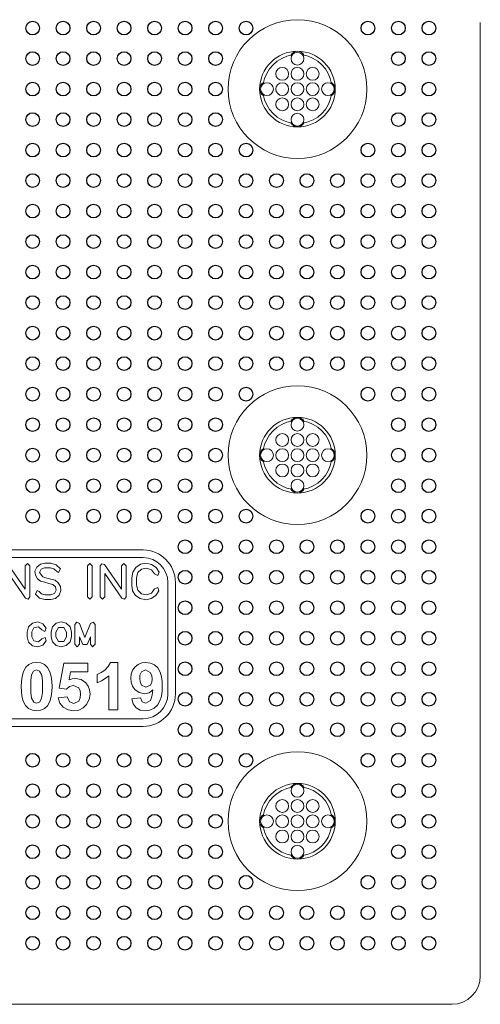
# Model space of a CAD drawing. Extents: x 0 to 276, y 0 to 91.
# Drawn here: x 93 to 96, y 60 to 66 of the extents above; entities that cross this region are included whole.
import ezdxf

# ---------------------------------------------------------------- set-up
doc = ezdxf.new("R2010")
doc.units = 0
doc.header["$LTSCALE"] = 0.125
doc.header["$MEASUREMENT"] = 0
for name, color, linetype, lineweight in [('LOGO', 7, 'CONTINUOUS', 0), ('PART - Primary', 7, 'CONTINUOUS', 0), ('PART - Secondary', 9, 'CONTINUOUS', 0)]:
    doc.layers.add(name, color=color, linetype=linetype, lineweight=lineweight)
doc.layers.add('SAMPLE_MOLD_PART', color=7, linetype='CONTINUOUS')

msp = doc.modelspace()

# ---------------------------------------------------------------- linework, layer by layer
at = {"layer": 'LOGO', "linetype": 'Continuous'}
for p, q in [((91.4551, 62.676), (94.2301, 62.676)), ((91.4551, 62.6263), (94.2301, 62.6263)), ((93.4556, 62.4184), (93.344, 62.5802)), ((93.4556, 62.4184), (93.4557, 62.5714)), ((93.4869, 62.3689), (93.4869, 62.5714)), ((93.8653, 62.3682), (93.8653, 62.5714)), ((93.8965, 62.3689), (93.8965, 62.5714)), ((93.9474, 62.3682), (93.9475, 62.5714)), ((94.0875, 62.4184), (93.9759, 62.5802)), ((93.9759, 62.5802), (93.9759, 62.5802)), ((94.0875, 62.4184), (94.0876, 62.5714)), ((94.1188, 62.3689), (94.1188, 62.5714)), ((93.4579, 62.36), (93.3468, 62.5212)), ((93.9787, 62.3689), (93.9787, 62.5212)), ((94.0898, 62.36), (93.9787, 62.5212)), ((94.3928, 62.4635), (94.3928, 61.7316)), ((94.4426, 61.7316), (94.4426, 62.4635)), ((93.7817, 62.0575), (93.7816, 62.1876)), ((93.8118, 62.1934), (93.8483, 62.1033)), ((93.8847, 62.1934), (93.8483, 62.1033)), ((93.9149, 62.0575), (93.9148, 62.1876)), ((93.6261, 62.1068), (93.6261, 62.1382)), ((93.6574, 62.1069), (93.6574, 62.1381)), ((93.728, 62.107), (93.728, 62.1382)), ((93.7592, 62.1069), (93.7592, 62.1384)), ((93.8129, 62.0583), (93.8129, 62.1074)), ((93.8129, 62.1074), (93.8336, 62.0562)), ((93.8836, 62.1074), (93.8632, 62.0568)), ((93.8836, 62.0588), (93.8836, 62.1074)), ((93.9149, 62.0575), (93.9149, 62.0575)), ((93.6791, 61.771), (93.7093, 61.9334)), ((93.6791, 61.771), (93.7093, 61.9334)), ((93.7093, 61.9334), (93.8677, 61.9334)), ((93.7093, 61.9334), (93.7093, 61.9334)), ((93.7093, 61.9334), (93.8677, 61.9334)), ((93.8677, 61.9334), (93.8677, 61.9334)), ((93.8677, 61.9334), (93.8677, 61.8775)), ((94.0163, 61.9389), (94.0646, 61.9389)), ((94.0163, 61.9389), (94.0646, 61.9389)), ((94.0646, 61.9389), (94.0646, 61.9389)), ((94.0646, 61.9389), (94.0646, 61.6275)), ((93.7543, 61.8775), (93.7444, 61.8248)), ((93.7543, 61.8775), (93.7444, 61.8248)), ((93.8677, 61.8775), (93.7543, 61.8775)), ((93.9281, 61.8061), (93.9281, 61.8601)), ((94.0051, 61.6275), (94.0051, 61.8512)), ((93.6727, 61.7066), (93.7322, 61.7127)), ((93.6727, 61.7066), (93.7322, 61.7127)), ((93.6791, 61.771), (93.6791, 61.771)), ((93.7267, 61.764), (93.6791, 61.771)), ((94.1552, 61.6999), (94.2129, 61.7063)), ((94.1552, 61.6999), (94.2129, 61.7063)), ((94.0646, 61.6275), (94.0051, 61.6275)), ((94.2301, 61.5689), (91.4551, 61.5689)), ((91.4551, 61.5191), (94.2301, 61.5191))]:
    msp.add_line(p, q, dxfattribs=at)
for points in [[(93.4869, 62.5714), (93.4713, 62.5869), (93.4557, 62.5714)], [(93.4557, 62.5714), (93.4557, 62.5714)], [(93.4869, 62.5714), (93.4869, 62.5714)], [(93.5861, 62.5892), (93.5565, 62.5824), (93.5326, 62.5637), (93.5194, 62.5365)], [(93.5498, 62.5294), (93.5619, 62.5494), (93.5836, 62.558)], [(93.5836, 62.558), (93.6229, 62.558)], [(93.6253, 62.5892), (93.5861, 62.5892)], [(93.6229, 62.558), (93.6442, 62.5514), (93.6605, 62.5362)], [(93.687, 62.5527), (93.6604, 62.5781), (93.6253, 62.5892)], [(93.6737, 62.5284), (93.687, 62.5527)], [(93.687, 62.5527), (93.6863, 62.5523)], [(93.8965, 62.5714), (93.8809, 62.5869), (93.8653, 62.5714)], [(93.9759, 62.5802), (93.9584, 62.5862), (93.9475, 62.5714)], [(94.1188, 62.5714), (94.1032, 62.5869), (94.0876, 62.5714)], [(94.3346, 62.5298), (94.3148, 62.5608), (94.2843, 62.5818), (94.2481, 62.5892), (94.2119, 62.582), (94.1814, 62.5612), (94.1614, 62.5302), (94.155, 62.4938)], [(94.1863, 62.4947), (94.1948, 62.5276), (94.2194, 62.551), (94.2527, 62.5578), (94.2846, 62.5459), (94.3053, 62.5189)], [(93.5194, 62.5365), (93.5235, 62.5104), (93.5366, 62.4874), (93.5573, 62.4712)], [(93.5714, 62.4991), (93.5498, 62.5294)], [(93.6519, 62.4779), (93.6251, 62.485), (93.5983, 62.492), (93.5714, 62.4991)], [(93.6605, 62.5362), (93.6737, 62.5284)], [(94.155, 62.445), (94.155, 62.4694), (94.155, 62.4938)], [(94.1863, 62.4458), (94.1863, 62.4703), (94.1863, 62.4947)], [(94.1863, 62.4458), (94.1863, 62.4703), (94.1863, 62.4947)], [(94.3346, 62.5298), (94.3255, 62.5094), (94.3053, 62.5189)], [(94.3346, 62.5298), (94.3346, 62.5298)], [(93.5573, 62.4712), (93.5842, 62.4641), (93.611, 62.4571), (93.6378, 62.45)], [(93.6378, 62.45), (93.6541, 62.4344), (93.6591, 62.4125)], [(93.6903, 62.4105), (93.6868, 62.4374), (93.6733, 62.4611), (93.6519, 62.4779)], [(94.155, 62.445), (94.1612, 62.4088), (94.181, 62.3779), (94.2115, 62.3571), (94.2476, 62.3499), (94.2837, 62.3572), (94.3141, 62.3779), (94.3341, 62.4087)], [(94.3054, 62.4211), (94.2848, 62.3937), (94.2527, 62.3816), (94.2191, 62.3887), (94.1945, 62.4126), (94.1863, 62.4458)], [(94.3054, 62.4211), (94.285, 62.3938), (94.2528, 62.3816), (94.2191, 62.3887), (94.1944, 62.4127), (94.1863, 62.4458)], [(94.3341, 62.4087), (94.3262, 62.4299), (94.3054, 62.4211)], [(93.4579, 62.36), (93.4759, 62.3532), (93.4869, 62.3689)], [(93.5354, 62.4112), (93.5227, 62.3861)], [(93.5227, 62.3861), (93.5497, 62.3611), (93.585, 62.3504)], [(93.5482, 62.4041), (93.5354, 62.4112)], [(93.5482, 62.4041), (93.5476, 62.4037)], [(93.5847, 62.3816), (93.5639, 62.3887), (93.5482, 62.4041)], [(93.6241, 62.3816), (93.6044, 62.3816), (93.5847, 62.3816)], [(93.6591, 62.4125), (93.6474, 62.3905), (93.6241, 62.3816)], [(93.6244, 62.3504), (93.6555, 62.3584), (93.6793, 62.3802), (93.6903, 62.4105)], [(93.8965, 62.3689), (93.8813, 62.3525), (93.8653, 62.3682)], [(93.8653, 62.3682), (93.8813, 62.3525), (93.8965, 62.3689)], [(93.9787, 62.3689), (93.9635, 62.3525), (93.9474, 62.3682)], [(93.9475, 62.3682), (93.9635, 62.3525), (93.9787, 62.3689)], [(94.0898, 62.36), (94.1078, 62.3532), (94.1188, 62.3689)], [(94.3341, 62.4087), (94.3341, 62.4087)], [(93.585, 62.3504), (93.6047, 62.3504), (93.6244, 62.3504)], [(93.5946, 62.1629), (93.5729, 62.1916), (93.5393, 62.2044), (93.504, 62.1973), (93.4778, 62.1726), (93.4688, 62.1378)], [(93.5001, 62.1386), (93.5129, 62.1661), (93.5427, 62.1722), (93.5653, 62.1521)], [(93.5946, 62.1629), (93.5855, 62.1426), (93.5653, 62.1521)], [(93.5946, 62.1629), (93.5946, 62.1629)], [(93.7592, 62.1384), (93.7502, 62.1715), (93.7258, 62.1957), (93.6926, 62.2046), (93.6595, 62.1957), (93.6351, 62.1715), (93.6261, 62.1384)], [(93.728, 62.1382), (93.7103, 62.1686), (93.675, 62.1686), (93.6574, 62.1381)], [(93.8118, 62.1934), (93.7944, 62.2028), (93.7816, 62.1876)], [(93.9148, 62.1876), (93.9021, 62.2029), (93.8847, 62.1934)], [(93.4688, 62.1065), (93.4688, 62.1378)], [(93.4688, 62.1065), (93.4777, 62.0721), (93.5036, 62.0476), (93.5386, 62.0405), (93.5721, 62.0528), (93.5941, 62.0808)], [(93.5001, 62.1074), (93.5001, 62.1386)], [(93.5001, 62.1074), (93.5001, 62.1386)], [(93.5655, 62.0934), (93.5427, 62.0729), (93.5128, 62.0795), (93.5001, 62.1074)], [(93.5941, 62.0808), (93.5864, 62.1021), (93.5655, 62.0934)], [(93.6261, 62.1067), (93.6351, 62.0736), (93.6595, 62.0493), (93.6928, 62.0405), (93.726, 62.0494), (93.7503, 62.0737), (93.7592, 62.1069)], [(93.6574, 62.1069), (93.675, 62.0764), (93.7103, 62.0765), (93.728, 62.107)], [(93.5941, 62.0808), (93.5941, 62.0808)], [(93.8129, 62.0583), (93.7977, 62.0418), (93.7817, 62.0575)], [(93.7817, 62.0575), (93.7977, 62.0418), (93.8129, 62.0583)], [(93.7817, 62.0575), (93.7817, 62.0575)], [(93.8336, 62.0562), (93.8632, 62.0568)], [(93.8336, 62.0562), (93.8632, 62.0568)], [(93.8836, 62.0588), (93.8985, 62.0417), (93.9149, 62.0575)], [(93.8836, 62.0588), (93.8985, 62.0418), (93.9148, 62.0575)], [(93.43, 61.781), (93.4312, 61.814), (93.4356, 61.8467), (93.4445, 61.8784), (93.4606, 61.9071)], [(93.43, 61.781), (93.4312, 61.814), (93.4356, 61.8467), (93.4445, 61.8784), (93.4606, 61.9071)], [(93.4606, 61.9071), (93.4802, 61.9251), (93.5047, 61.9357), (93.5312, 61.9389)], [(93.4606, 61.9071), (93.4802, 61.9251), (93.5047, 61.9357), (93.5312, 61.9389)], [(93.5312, 61.9389), (93.5578, 61.9357), (93.5823, 61.9249), (93.602, 61.9067)], [(93.5312, 61.9389), (93.5578, 61.9357), (93.5823, 61.9249), (93.602, 61.9067)], [(93.602, 61.9067), (93.618, 61.8779), (93.6269, 61.8461), (93.6312, 61.8134), (93.6324, 61.7804)], [(93.602, 61.9067), (93.618, 61.8779), (93.6269, 61.8461), (93.6312, 61.8134), (93.6324, 61.7804)], [(93.9788, 61.8891), (94.0011, 61.9113), (94.0163, 61.9389)], [(93.9788, 61.8891), (94.0011, 61.9113), (94.0163, 61.9389)], [(94.1488, 61.8347), (94.1515, 61.8621), (94.1607, 61.888), (94.1768, 61.9102)], [(94.1488, 61.8347), (94.1515, 61.8621), (94.1607, 61.888), (94.1768, 61.9102)], [(94.1768, 61.9102), (94.1976, 61.9263), (94.2221, 61.936), (94.2482, 61.9389)], [(94.1768, 61.9102), (94.1976, 61.9263), (94.2221, 61.936), (94.2482, 61.9389)], [(94.2482, 61.9389), (94.2773, 61.9349), (94.304, 61.9224), (94.3256, 61.9024)], [(94.2482, 61.9389), (94.2482, 61.9389)], [(94.2482, 61.9389), (94.2773, 61.9349), (94.304, 61.9224), (94.3256, 61.9024)], [(93.4985, 61.8579), (93.4933, 61.8193), (93.4923, 61.7804)], [(93.5117, 61.8826), (93.4985, 61.8579)], [(93.5312, 61.8894), (93.5117, 61.8826)], [(93.5505, 61.8826), (93.5312, 61.8894)], [(93.5646, 61.8553), (93.5505, 61.8826)], [(93.5701, 61.7804), (93.5693, 61.818), (93.5646, 61.8553)], [(93.5701, 61.7804), (93.5693, 61.818), (93.5646, 61.8553)], [(93.9281, 61.8601), (93.9547, 61.8725), (93.9788, 61.8891)], [(93.9281, 61.8601), (93.9547, 61.8725), (93.9788, 61.8891)], [(93.9281, 61.8601), (93.9281, 61.8601)], [(94.0051, 61.8512), (93.9817, 61.8325), (93.9559, 61.8174), (93.9281, 61.8061)], [(93.9788, 61.8891), (93.9788, 61.8891)], [(94.2183, 61.8766), (94.2094, 61.8564), (94.2074, 61.8344)], [(94.2455, 61.8894), (94.2183, 61.8766)], [(94.2758, 61.8737), (94.2455, 61.8894)], [(94.2889, 61.8296), (94.2862, 61.8528), (94.2758, 61.8737)], [(94.3256, 61.9024), (94.3414, 61.8753), (94.3503, 61.8451), (94.3546, 61.8138), (94.3558, 61.7824)], [(94.3256, 61.9024), (94.3414, 61.8753), (94.3503, 61.8451), (94.3546, 61.8138), (94.3558, 61.7824)], [(93.4579, 61.6569), (93.4427, 61.6853), (93.4347, 61.7166), (93.431, 61.7487), (93.43, 61.781)], [(93.4923, 61.7804), (93.4931, 61.7427), (93.4978, 61.7054)], [(93.4923, 61.7804), (93.4931, 61.7427), (93.4978, 61.7054)], [(93.5639, 61.703), (93.5691, 61.7415), (93.5701, 61.7804)], [(93.5639, 61.703), (93.5691, 61.7415), (93.5701, 61.7804)], [(93.6324, 61.7804), (93.6312, 61.7473), (93.6268, 61.7145), (93.6179, 61.6826), (93.6018, 61.6538)], [(93.7733, 61.7869), (93.7475, 61.7806), (93.7267, 61.764)], [(93.7444, 61.8248), (93.7645, 61.832), (93.7856, 61.8345)], [(93.7444, 61.8248), (93.7645, 61.832), (93.7856, 61.8345)], [(93.8071, 61.7727), (93.7733, 61.7869)], [(93.7856, 61.8345), (93.8226, 61.8273), (93.8536, 61.8058)], [(93.7856, 61.8345), (93.8226, 61.8273), (93.8536, 61.8058)], [(93.8536, 61.8058), (93.8695, 61.7838), (93.8787, 61.7582), (93.8814, 61.7312)], [(93.8536, 61.8058), (93.8695, 61.7838), (93.8787, 61.7582), (93.8814, 61.7312)], [(93.9281, 61.8061), (93.9281, 61.8061)], [(94.1753, 61.7618), (94.1601, 61.7834), (94.1514, 61.8084), (94.1488, 61.8347)], [(94.2074, 61.8345), (94.2074, 61.8344)], [(94.2074, 61.8344), (94.2097, 61.8115), (94.2192, 61.7907)], [(94.2074, 61.8344), (94.2097, 61.8115), (94.2192, 61.7907)], [(94.2192, 61.7907), (94.2486, 61.7768)], [(94.2192, 61.7907), (94.2486, 61.7768)], [(94.2486, 61.7768), (94.2773, 61.7902)], [(94.2486, 61.7768), (94.2773, 61.7902)], [(94.2773, 61.7902), (94.2866, 61.8088), (94.2889, 61.8296)], [(94.2773, 61.7902), (94.2866, 61.8088), (94.2889, 61.8296)], [(94.3558, 61.7824), (94.3545, 61.7502), (94.35, 61.7182), (94.3407, 61.6874), (94.3244, 61.6597)], [(93.7322, 61.7127), (93.7472, 61.6813)], [(93.7322, 61.7127), (93.7472, 61.6813)], [(93.8201, 61.7301), (93.8175, 61.7526), (93.8071, 61.7727)], [(93.8072, 61.6847), (93.8176, 61.7062), (93.8201, 61.7301)], [(93.8072, 61.6847), (93.8176, 61.7062), (93.8201, 61.7301)], [(93.818, 61.7506), (93.8109, 61.7678)], [(93.8201, 61.7301), (93.8199, 61.7362)], [(93.8814, 61.7312), (93.876, 61.6953), (93.8592, 61.663)], [(94.2383, 61.7338), (94.2038, 61.741), (94.1753, 61.7618)], [(94.2942, 61.7597), (94.2692, 61.7403), (94.2383, 61.7338)], [(94.2779, 61.6887), (94.29, 61.7232), (94.2942, 61.7597)], [(94.2779, 61.6887), (94.29, 61.7232), (94.2942, 61.7597)], [(93.5312, 61.622), (93.5035, 61.6257), (93.4782, 61.6377), (93.4579, 61.6569)], [(93.4978, 61.7054), (93.5118, 61.6783)], [(93.4978, 61.7054), (93.5118, 61.6783)], [(93.5118, 61.6783), (93.5312, 61.6715)], [(93.5118, 61.6783), (93.5312, 61.6715)], [(93.5312, 61.6715), (93.5507, 61.6784)], [(93.5312, 61.6715), (93.5507, 61.6784)], [(93.6018, 61.6538), (93.5821, 61.6358), (93.5577, 61.6252), (93.5312, 61.622)], [(93.5507, 61.6784), (93.5639, 61.703)], [(93.5507, 61.6784), (93.5639, 61.703)], [(93.7051, 61.645), (93.683, 61.6727), (93.6727, 61.7066)], [(93.7472, 61.6813), (93.7758, 61.6697)], [(93.7472, 61.6813), (93.7758, 61.6697)], [(93.8592, 61.663), (93.8363, 61.6402), (93.8072, 61.6263), (93.7752, 61.622)], [(93.7758, 61.6697), (93.8072, 61.6847)], [(93.7758, 61.6697), (93.8072, 61.6847)], [(94.1839, 61.6416), (94.1645, 61.6682), (94.1552, 61.6999)], [(94.2129, 61.7063), (94.2238, 61.68)], [(94.2129, 61.7063), (94.2238, 61.68)], [(94.2238, 61.68), (94.247, 61.6715)], [(94.2238, 61.68), (94.247, 61.6715)], [(94.3244, 61.6597), (94.3015, 61.6389), (94.2732, 61.626), (94.2425, 61.622)], [(94.247, 61.6715), (94.2779, 61.6887)], [(94.247, 61.6715), (94.2779, 61.6887)], [(93.7752, 61.622), (93.738, 61.6272), (93.7051, 61.645)], [(94.2425, 61.622), (94.2114, 61.6264), (94.1839, 61.6416)]]:
    msp.add_lwpolyline(points, dxfattribs=at)
for centre, radius, start, end in [((94.2274, 62.4612), 0.2151, 0.68718, 89.33093), ((94.2274, 62.4612), 0.1653, 0.88154, 89.13658), ((94.2275, 61.7344), 0.2151, 270.68718, 359.33093), ((94.2275, 61.7343), 0.1653, 270.88154, 359.13658)]:
    msp.add_arc(centre, radius, start, end, dxfattribs=at)
at = {"layer": 'PART - Primary'}
for p, q in [((96.4426, 59.8823), (96.4426, 66.134)), ((96.2579, 59.6976), (89.3072, 59.6976))]:
    msp.add_line(p, q, dxfattribs=at)
for centre, radius in [((95.2426, 65.6975), 0.455), ((95.2426, 65.6975), 0.248), ((95.2426, 63.2975), 0.455), ((95.2426, 63.2975), 0.248), ((95.2426, 60.8975), 0.455), ((95.2426, 60.8975), 0.248)]:
    msp.add_circle(centre, radius, dxfattribs=at)
for centre, radius, start, end in [((95.2426, 65.6975), 0.2265, 98.779, 171.221), ((95.2426, 65.6975), 0.2265, 8.77896, 81.221), ((95.2426, 65.6975), 0.2265, 188.779, 261.221), ((95.2426, 65.6975), 0.2265, 278.779, 351.22104), ((95.2426, 63.2975), 0.2265, 98.779, 171.221), ((95.2426, 63.2975), 0.2265, 8.77896, 81.221), ((95.2426, 63.2975), 0.2265, 188.779, 261.221), ((95.2426, 63.2975), 0.2265, 278.779, 351.22104), ((95.2426, 60.8975), 0.2265, 98.779, 171.221), ((95.2426, 60.8975), 0.2265, 8.77896, 81.221), ((95.2426, 60.8975), 0.2265, 188.779, 261.221), ((95.2426, 60.8975), 0.2265, 278.779, 351.22104), ((96.2551, 59.885), 0.1875, 270, 0)]:
    msp.add_arc(centre, radius, start, end, dxfattribs=at)
at = {"layer": 'PART - Secondary'}
for centre in [(95.2426, 65.8975), (95.1426, 65.7975), (95.2426, 65.7975), (95.3426, 65.7975), (95.0426, 65.6975), (95.1426, 65.6975), (95.2426, 65.6975), (95.3426, 65.6975), (95.4426, 65.6975), (95.1426, 65.5975), (95.2426, 65.5975), (95.3426, 65.5975), (95.2426, 65.4975), (95.2426, 63.4975), (95.1426, 63.3975), (95.2426, 63.3975), (95.3426, 63.3975), (95.0426, 63.2975), (95.1426, 63.2975), (95.2426, 63.2975), (95.3426, 63.2975), (95.4426, 63.2975), (95.1426, 63.1975), (95.2426, 63.1975), (95.3426, 63.1975), (95.2426, 63.0975), (95.2426, 61.0975), (95.1426, 60.9975), (95.2426, 60.9975), (95.3426, 60.9975), (95.0426, 60.8975), (95.1426, 60.8975), (95.2426, 60.8975), (95.3426, 60.8975), (95.4426, 60.8975), (95.1426, 60.7975), (95.2426, 60.7975), (95.3426, 60.7975), (95.2426, 60.6975)]:
    msp.add_circle(centre, 0.042, dxfattribs=at)
for centre, start, end in [((95.2426, 65.8975), 90, 152.026), ((95.2426, 65.8975), 27.9744, 90), ((95.0426, 65.6975), 117.974, 180), ((95.4426, 65.6975), 0, 62.0256), ((95.0426, 65.6975), 180, 242.026), ((95.4426, 65.6975), 297.9744, 0), ((95.2426, 65.4975), 207.974, 270), ((95.2426, 65.4975), 270, 332.0256), ((95.2426, 63.4975), 90, 152.026), ((95.2426, 63.4975), 27.9744, 90), ((95.0426, 63.2975), 117.974, 180), ((95.4426, 63.2975), 0, 62.0256), ((95.0426, 63.2975), 180, 242.026), ((95.4426, 63.2975), 297.9744, 0), ((95.2426, 63.0975), 207.974, 270), ((95.2426, 63.0975), 270, 332.0256), ((95.2426, 61.0975), 90, 152.026), ((95.2426, 61.0975), 27.9744, 90), ((95.0426, 60.8975), 117.974, 180), ((95.4426, 60.8975), 0, 62.0256), ((95.0426, 60.8975), 180, 242.026), ((95.4426, 60.8975), 297.9744, 0), ((95.2426, 60.6975), 207.974, 270), ((95.2426, 60.6975), 270, 332.0256)]:
    msp.add_arc(centre, 0.048, start, end, dxfattribs=at)
at = {"layer": 'SAMPLE_MOLD_PART', "color": 142, "linetype": 'Continuous'}
for centre in [(93.5051, 66.0976), (93.7051, 66.0976), (93.9051, 66.0976), (94.1051, 66.0976), (94.3051, 66.0976), (94.5051, 66.0976), (94.7051, 66.0976), (94.9051, 66.0976), (95.7051, 66.0976), (95.9051, 66.0976), (96.1051, 66.0976), (93.5051, 65.8976), (93.7051, 65.8976), (93.9051, 65.8976), (94.1051, 65.8976), (94.3051, 65.8976), (94.5051, 65.8976), (94.7051, 65.8976), (95.9051, 65.8976), (96.1051, 65.8976), (93.5051, 65.6976), (93.7051, 65.6976), (93.9051, 65.6976), (94.1051, 65.6976), (94.3051, 65.6976), (94.5051, 65.6976), (94.7051, 65.6976), (95.9051, 65.6976), (96.1051, 65.6976), (93.5051, 65.4976), (93.7051, 65.4976), (93.9051, 65.4976), (94.1051, 65.4976), (94.3051, 65.4976), (94.5051, 65.4976), (94.7051, 65.4976), (95.9051, 65.4976), (96.1051, 65.4976), (93.5051, 65.2976), (93.7051, 65.2976), (93.9051, 65.2976), (94.1051, 65.2976), (94.3051, 65.2976), (94.5051, 65.2976), (94.7051, 65.2976), (94.9051, 65.2976), (95.7051, 65.2976), (95.9051, 65.2976), (96.1051, 65.2976), (93.5051, 65.0976), (93.7051, 65.0976), (93.9051, 65.0976), (94.1051, 65.0976), (94.3051, 65.0976), (94.5051, 65.0976), (94.7051, 65.0976), (94.9051, 65.0976), (95.1051, 65.0976), (95.3051, 65.0976), (95.5051, 65.0976), (95.7051, 65.0976), (95.9051, 65.0976), (96.1051, 65.0976), (93.5051, 64.8976), (93.7051, 64.8976), (93.9051, 64.8976), (94.1051, 64.8976), (94.3051, 64.8976), (94.5051, 64.8976), (94.7051, 64.8976), (94.9051, 64.8976), (95.1051, 64.8976), (95.3051, 64.8976), (95.5051, 64.8976), (95.7051, 64.8976), (95.9051, 64.8976), (96.1051, 64.8976), (93.5051, 64.6976), (93.7051, 64.6976), (93.9051, 64.6976), (94.1051, 64.6976), (94.3051, 64.6976), (94.5051, 64.6976), (94.7051, 64.6976), (94.9051, 64.6976), (95.1051, 64.6976), (95.3051, 64.6976), (95.5051, 64.6976), (95.7051, 64.6976), (95.9051, 64.6976), (96.1051, 64.6976), (93.5051, 64.4976), (93.7051, 64.4976), (93.9051, 64.4976), (94.1051, 64.4976), (94.3051, 64.4976), (94.5051, 64.4976), (94.7051, 64.4976), (94.9051, 64.4976), (95.1051, 64.4976), (95.3051, 64.4976), (95.5051, 64.4976), (95.7051, 64.4976), (95.9051, 64.4976), (96.1051, 64.4976), (93.5051, 64.2976), (93.7051, 64.2976), (93.9051, 64.2976), (94.1051, 64.2976), (94.3051, 64.2976), (94.5051, 64.2976), (94.7051, 64.2976), (94.9051, 64.2976), (95.1051, 64.2976), (95.3051, 64.2976), (95.5051, 64.2976), (95.7051, 64.2976), (95.9051, 64.2976), (96.1051, 64.2976), (93.5051, 64.0976), (93.7051, 64.0976), (93.9051, 64.0976), (94.1051, 64.0976), (94.3051, 64.0976), (94.5051, 64.0976), (94.7051, 64.0976), (94.9051, 64.0976), (95.1051, 64.0976), (95.3051, 64.0976), (95.5051, 64.0976), (95.7051, 64.0976), (95.9051, 64.0976), (96.1051, 64.0976), (93.5051, 63.8976), (93.7051, 63.8976), (93.9051, 63.8976), (94.1051, 63.8976), (94.3051, 63.8976), (94.5051, 63.8976), (94.7051, 63.8976), (94.9051, 63.8976), (95.1051, 63.8976), (95.3051, 63.8976), (95.5051, 63.8976), (95.7051, 63.8976), (95.9051, 63.8976), (96.1051, 63.8976), (93.5051, 63.6976), (93.7051, 63.6976), (93.9051, 63.6976), (94.1051, 63.6976), (94.3051, 63.6976), (94.5051, 63.6976), (94.7051, 63.6976), (94.9051, 63.6976), (95.7051, 63.6976), (95.9051, 63.6976), (96.1051, 63.6976), (93.5051, 63.4976), (93.7051, 63.4976), (93.9051, 63.4976), (94.1051, 63.4976), (94.3051, 63.4976), (94.5051, 63.4976), (94.7051, 63.4976), (95.9051, 63.4976), (96.1051, 63.4976), (93.5051, 63.2976), (93.7051, 63.2976), (93.9051, 63.2976), (94.1051, 63.2976), (94.3051, 63.2976), (94.5051, 63.2976), (94.7051, 63.2976), (95.9051, 63.2976), (96.1051, 63.2976), (93.5051, 63.0976), (93.7051, 63.0976), (93.9051, 63.0976), (94.1051, 63.0976), (94.3051, 63.0976), (94.5051, 63.0976), (94.7051, 63.0976), (95.9051, 63.0976), (96.1051, 63.0976), (93.5051, 62.8976), (93.7051, 62.8976), (93.9051, 62.8976), (94.1051, 62.8976), (94.3051, 62.8976), (94.5051, 62.8976), (94.7051, 62.8976), (94.9051, 62.8976), (95.7051, 62.8976), (95.9051, 62.8976), (96.1051, 62.8976), (94.5051, 62.6976), (94.7051, 62.6976), (94.9051, 62.6976), (95.1051, 62.6976), (95.3051, 62.6976), (95.5051, 62.6976), (95.7051, 62.6976), (95.9051, 62.6976), (96.1051, 62.6976), (94.5051, 62.4976), (94.7051, 62.4976), (94.9051, 62.4976), (95.1051, 62.4976), (95.3051, 62.4976), (95.5051, 62.4976), (95.7051, 62.4976), (95.9051, 62.4976), (96.1051, 62.4976), (94.5051, 62.2976), (94.7051, 62.2976), (94.9051, 62.2976), (95.1051, 62.2976), (95.3051, 62.2976), (95.5051, 62.2976), (95.7051, 62.2976), (95.9051, 62.2976), (96.1051, 62.2976), (94.5051, 62.0976), (94.7051, 62.0976), (94.9051, 62.0976), (95.1051, 62.0976), (95.3051, 62.0976), (95.5051, 62.0976), (95.7051, 62.0976), (95.9051, 62.0976), (96.1051, 62.0976), (94.5051, 61.8976), (94.7051, 61.8976), (94.9051, 61.8976), (95.1051, 61.8976), (95.3051, 61.8976), (95.5051, 61.8976), (95.7051, 61.8976), (95.9051, 61.8976), (96.1051, 61.8976), (94.5051, 61.6976), (94.7051, 61.6976), (94.9051, 61.6976), (95.1051, 61.6976), (95.3051, 61.6976), (95.5051, 61.6976), (95.7051, 61.6976), (95.9051, 61.6976), (96.1051, 61.6976), (94.5051, 61.4976), (94.7051, 61.4976), (94.9051, 61.4976), (95.1051, 61.4976), (95.3051, 61.4976), (95.5051, 61.4976), (95.7051, 61.4976), (95.9051, 61.4976), (96.1051, 61.4976), (93.5051, 61.2976), (93.7051, 61.2976), (93.9051, 61.2976), (94.1051, 61.2976), (94.3051, 61.2976), (94.5051, 61.2976), (94.7051, 61.2976), (94.9051, 61.2976), (95.7051, 61.2976), (95.9051, 61.2976), (96.1051, 61.2976), (93.5051, 61.0976), (93.7051, 61.0976), (93.9051, 61.0976), (94.1051, 61.0976), (94.3051, 61.0976), (94.5051, 61.0976), (94.7051, 61.0976), (95.9051, 61.0976), (96.1051, 61.0976), (93.5051, 60.8976), (93.7051, 60.8976), (93.9051, 60.8976), (94.1051, 60.8976), (94.3051, 60.8976), (94.5051, 60.8976), (94.7051, 60.8976), (95.9051, 60.8976), (96.1051, 60.8976), (93.5051, 60.6976), (93.7051, 60.6976), (93.9051, 60.6976), (94.1051, 60.6976), (94.3051, 60.6976), (94.5051, 60.6976), (94.7051, 60.6976), (95.9051, 60.6976), (96.1051, 60.6976), (93.5051, 60.4976), (93.7051, 60.4976), (93.9051, 60.4976), (94.1051, 60.4976), (94.3051, 60.4976), (94.5051, 60.4976), (94.7051, 60.4976), (94.9051, 60.4976), (95.7051, 60.4976), (95.9051, 60.4976), (96.1051, 60.4976), (93.5051, 60.2976), (93.7051, 60.2976), (93.9051, 60.2976), (94.1051, 60.2976), (94.3051, 60.2976), (94.5051, 60.2976), (94.7051, 60.2976), (94.9051, 60.2976), (95.1051, 60.2976), (95.3051, 60.2976), (95.5051, 60.2976), (95.7051, 60.2976), (95.9051, 60.2976), (96.1051, 60.2976), (93.5051, 60.0976), (93.7051, 60.0976), (93.9051, 60.0976), (94.1051, 60.0976), (94.3051, 60.0976), (94.5051, 60.0976), (94.7051, 60.0976), (94.9051, 60.0976), (95.1051, 60.0976), (95.3051, 60.0976), (95.5051, 60.0976), (95.7051, 60.0976), (95.9051, 60.0976), (96.1051, 60.0976)]:
    msp.add_circle(centre, 0.045, dxfattribs=at)

doc.saveas('drawing.dxf')
